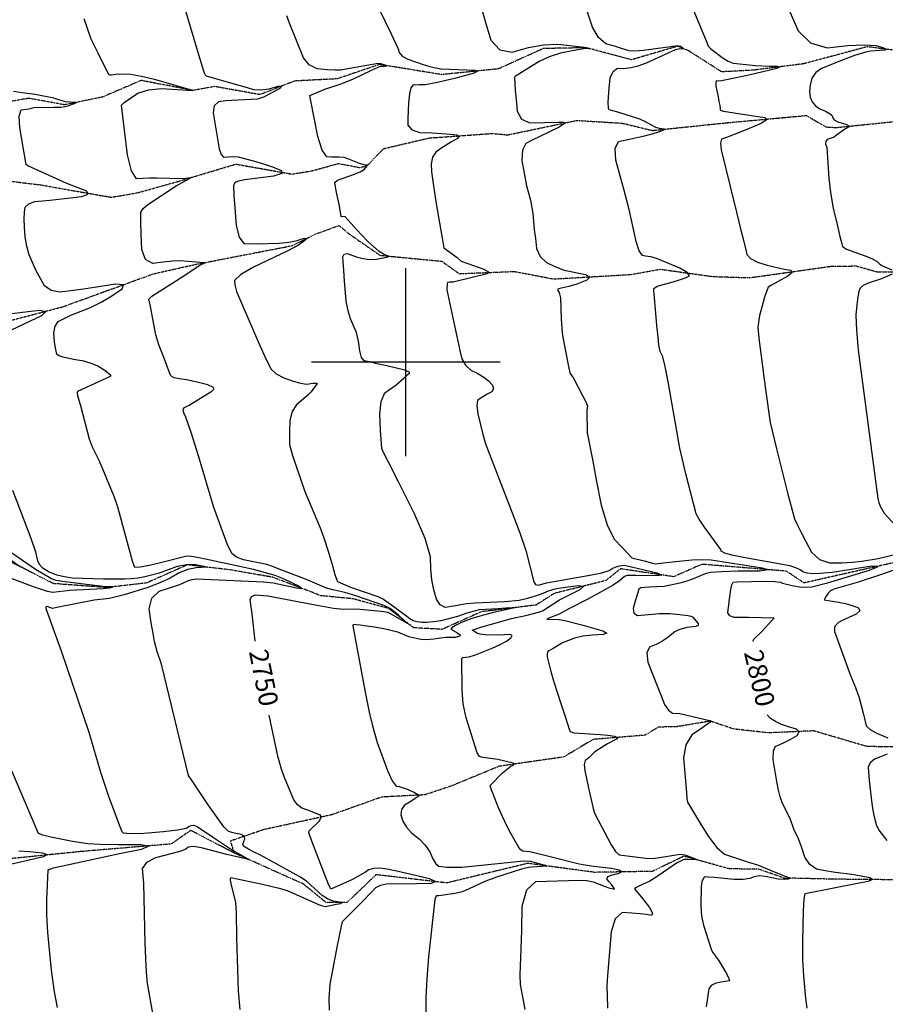
# Model space of a CAD drawing. Extents: x 588698 to 642741, y 445396 to 471269.
# Drawn here: x 599490 to 600633, y 460152 to 461452 of the extents above; entities that cross this region are included whole.
import ezdxf
from ezdxf.enums import TextEntityAlignment as Align

# ---------------------------------------------------------------- set-up
doc = ezdxf.new("R2010")
doc.units = 0
doc.header["$MEASUREMENT"] = 0
doc.linetypes.add('PHANTOM', pattern=[2.5, 1.25, -0.25, 0.25, -0.25, 0.25, -0.25])
for name, color, linetype in [('CONT-INDX', 7, 'CONTINUOUS'), ('CONT-INDX-TEXT', 7, 'CONTINUOUS'), ('CONT-INTER', 7, 'CONTINUOUS'), ('GRIDS', 7, 'CONTINUOUS'), ('WASHES', 7, 'CONTINUOUS')]:
    doc.layers.add(name, color=color, linetype=linetype)
doc.styles.get("Standard").update_dxf_attribs({"font": 'txt.shx', "height": 0.4, "bigfont": 'bigfont.shx'})

msp = doc.modelspace()

# ---------------------------------------------------------------- linework, layer by layer
at = {"layer": 'CONT-INDX', "color": 1, "linetype": 'Continuous'}
for points, elevation in [([(600279.4694, 461388.1354), (600287.6618, 461387.8385), (600296.7795, 461388.9217), (600306.8227, 461391.3851), (600317.7913, 461395.2287), (600348.4302, 461409.4726), (600356.0607, 461412.7968), (600361.4864, 461414.2449), (600364.7074, 461413.817), (600365.9558, 461414.0901), (600362.5352, 461416.739), (600358.9211, 461417.601), (600313.6681, 461411.6722), (600302.4314, 461410.6621), (600294.8695, 461410.867), (600284.5245, 461414.337), (600275.4959, 461417.017), (600263.8965, 461420.327), (600254.1582, 461428.7095), (600246.281, 461442.1643), (600233.8969, 461480.0095)], 2800), ([(599712.2977, 461132.7163), (599702.8685, 461133.5054), (599691.9662, 461133.3147), (599679.5908, 461132.1442), (599665.7423, 461129.9939), (599656.2836, 461135.4553), (599651.2147, 461148.5286), (599650.5357, 461169.2136), (599650.1063, 461184.3879), (599649.9266, 461194.0517), (599649.9964, 461198.2048), (599653.1146, 461202.958), (599659.2811, 461208.3112), (599696.8084, 461232.6408), (599714.5338, 461242.3996), (599715.6892, 461243.4093), (599705.8621, 461242.155), (599671.1738, 461242.8883), (599661.4792, 461242.89), (599652.5818, 461242.612), (599644.4817, 461242.0544), (599637.7708, 461252.4873), (599632.4492, 461273.9108), (599628.5168, 461306.3248), (599625.8707, 461328.1191), (599624.5109, 461339.2935), (599627.9967, 461342.6818), (599635.189, 461347.7945), (599646.0142, 461355.1862), (599660.088, 461359.6844), (599677.4103, 461361.2892), (599697.9811, 461360.0005), (599711.7564, 461359.1387), (599718.7361, 461358.7036), (599694.0183, 461365.8902), (599669.9622, 461372.6363), (599650.7771, 461377.2338), (599636.4631, 461379.6827), (599620.2291, 461380.0803), (599611.3843, 461379.0416), (599609.6525, 461378.7247), (599607.9555, 461379.7486), (599600.4579, 461394.4272), (599593.6698, 461407.9395), (599584.3014, 461426.3551), (599575.3871, 461453.4545)], 2750), ([(600455.5929, 460740.0522), (600443.3751, 460742.3723), (600430.1474, 460745.1178), (600421.1466, 460747.7386), (600416.3726, 460750.2348), (600415.8254, 460752.6062), (600394.4181, 460782.164), (600387.1502, 460792.4612), (600383.0445, 460799.4622), (600369.7491, 460852.2558), (600361.7911, 460886.1559), (600346.4943, 460971.8943), (600342.1275, 460994.2935), (600339.0265, 461007.1423), (600335.7347, 461014.1329), (600333.9571, 461022.699), (600332.8473, 461032.7804), (600331.327, 461048.4631), (600329.3965, 461069.7471), (600328.1204, 461084.9683), (600327.499, 461094.1268), (600327.532, 461097.2226), (600331.7515, 461100.257), (600352.7495, 461106.1422), (600362.6317, 461108.929), (600369.8039, 461111.5906), (600374.2661, 461114.1269), (600371.5147, 461118.2494), (600361.5495, 461123.9582), (600332.1979, 461136.187), (600325.0315, 461138.7596), (600322.8713, 461138.971), (600320.0105, 461139.3468), (600316.4491, 461139.8871), (600312.187, 461140.592), (600308.0114, 461147.0957), (600303.9225, 461159.3983), (600294.6008, 461201.3762), (600287.6251, 461228.5818), (600283.3169, 461244.4282), (600277.2921, 461266.6511), (600276.4168, 461282.2377), (600280.691, 461291.1879), (600313.0451, 461298.1578), (600325.1205, 461301.2157), (600334.7544, 461304.66), (600340.3483, 461306.7871), (600340.9824, 461307.4877), (600334.6804, 461308.6711), (600329.7422, 461309.6423), (600316.3479, 461317.1656), (600308.8526, 461320.6297), (600279.6265, 461329.8568), (600273.1727, 461331.7268), (600270.0018, 461332.6404), (600268.3995, 461333.1102), (600267.3572, 461335.097), (600266.9526, 461343.6211), (600268.4458, 461361.9052), (600269.8614, 461375.1688), (600273.5359, 461383.9121), (600279.4694, 461388.1354)], 2800), ([(599967.3284, 460670.9283), (599973.3685, 460670.2034), (599976.1414, 460669.7732), (599998.4035, 460656.9109), (600001.8793, 460655.2862), (599990.024, 460665.811), (599979.1829, 460674.6419), (599972.3752, 460678.0661), (599933.9215, 460691.3483), (599919.3298, 460695.8975), (599903.3336, 460699.1525), (599895.1274, 460701.4813), (599867.4469, 460713.5311), (599836.4068, 460725.3815), (599824.0413, 460729.8537), (599816.28, 460732.4988), (599785.6719, 460738.9583), (599776.4915, 460742.5477), (599770.2778, 460747.3147), (599763.9095, 460759.9852), (599746.3453, 460807.831), (599726.0682, 460876.1908), (599716.7415, 460906.9251), (599709.446, 460927.1664), (599706.6698, 460932.8387), (599705.8123, 460937.0232), (599706.8733, 460939.7197), (599713.9855, 460943.1604), (599743.6231, 460961.4035), (599746.389, 460964.1386), (599746.183, 460966.3942), (599738.3601, 460969.9703), (599724.6681, 460973.642), (599710.4154, 460976.4104), (599703.7423, 460977.3311), (599698.3542, 460978.3), (599694.2512, 460979.3174), (599691.4332, 460980.3831), (599689.0773, 460982.7725), (599679.1246, 461009.5686), (599673.9292, 461022.578), (599669.7911, 461035.8687), (599662.9263, 461073.4233), (599661.4296, 461079.8296), (599660.1965, 461082.5126), (599664.4379, 461087.2786), (599701.8601, 461110.6999), (599729.3828, 461128.6817), (599732.7298, 461130.207), (599734.3048, 461131.1951), (599712.2977, 461132.7163)], 2750), ([(600458.1431, 460631.5883), (600459.8573, 460634.4623), (600469.3674, 460643.7245), (600482.9465, 460658.6213), (600486.062, 460661.6515), (600452.1036, 460662.6561), (600442.501, 460662.7576), (600433.3378, 460662.8281), (600427.4733, 460664.9322), (600424.9073, 460669.0699), (600427.6483, 460690.5537), (600428.924, 460699.6948), (600430.3792, 460705.9182), (600432.0137, 460709.2238), (600437.4825, 460710.0174), (600474.8237, 460710.7193), (600486.9422, 460710.4156), (600494.3496, 460709.4752), (600497.0458, 460707.898), (600509.7288, 460704.8433), (600519.7155, 460703.3658), (600528.427, 460702.7738), (600535.8633, 460703.0674), (600556.7583, 460708.3266), (600611.9456, 460725.1897), (600623.4411, 460730.1878), (600614.5519, 460730.3018), (600585.2781, 460725.5319), (600562.627, 460722.3034), (600546.5988, 460720.6163), (600537.1934, 460720.4707), (600529.6986, 460721.2908), (600524.1145, 460723.0765), (600520.4411, 460725.8279), (600514.7066, 460728.4), (600506.911, 460730.7927), (600455.5929, 460740.0522)], 2800), ([(599801.051, 460631.5338), (599796.9969, 460667.4469), (599795.4408, 460680.0544), (599794.4914, 460686.502), (599796.3222, 460690.6414), (599800.933, 460692.4724), (599817.5839, 460691.4671), (599884.8497, 460678.4015), (599904.5412, 460675.1794), (599918.0839, 460673.7698), (599934.5985, 460674.0035), (599967.3284, 460670.9283)], 2750), ([(599910.1316, 460231.6539), (599916.4263, 460261.2752), (599940.5058, 460285.4321), (599956.0103, 460301.3177), (599960.1762, 460305.9695), (599966.3354, 460309.1438), (599974.4879, 460310.8408), (600014.0333, 460311.6206), (600033.2871, 460311.9615), (600039.0267, 460313.9505), (600031.252, 460317.5876), (599992.0206, 460326.9512), (599977.425, 460329.8222), (599966.1761, 460331.4861), (599957.2657, 460331.4409), (599950.6938, 460329.6865), (599946.4603, 460326.223), (599928.5072, 460316.4668), (599905.6153, 460305.9817), (599900.9905, 460303.8898), (599897.1719, 460311.3875), (599884.471, 460344.2342), (599875.9198, 460367.2795), (599872.3494, 460377.3274), (599871.9395, 460378.7415), (599872.2331, 460380.9229), (599885.3976, 460393.9066), (599888.1593, 460398.4989), (599887.2666, 460401.6833), (599870.4465, 460408.0762), (599862.7205, 460410.9165), (599856.3782, 460415.8255), (599851.4197, 460422.8033), (599839.9498, 460451.5755), (599835.6296, 460462.2546), (599830.7809, 460479.5276), (599819.409, 460533.8621)], 2750), ([(600522.318, 460359.6643), (600518.4916, 460370.3153), (600512.1229, 460383.2826), (600507.4076, 460397.2896), (600499.7873, 460411.8337), (600496.8051, 460418.182), (600494.2147, 460425.8346), (600492.016, 460434.7916), (600489.754, 460446.0309), (600487.4287, 460459.5524), (600485.0399, 460475.3562), (600485.159, 460486.4526), (600487.7861, 460492.8416), (600492.9212, 460494.5233), (600499.4414, 460497.45), (600507.3469, 460501.6217), (600516.6377, 460507.0384), (600519.3495, 460511.6143), (600515.4823, 460515.3494), (600505.0362, 460518.2438), (600495.8446, 460521.5651), (600487.9076, 460525.3133), (600481.2251, 460529.4884), (600477.1517, 460533.9744)], 2800), ([(600529.887, 460146.806), (600527.8139, 460160.0298), (600525.1734, 460189.3951), (600524.1026, 460210.5766), (600524.0546, 460234.4401), (600524.7768, 460275.5196), (600525.719, 460290.6873), (600527.146, 460298.3309), (600598.5864, 460312.0939), (600610.877, 460314.316), (600615.4978, 460316.5621), (600612.4487, 460318.8322), (600591.6772, 460322.954), (600582.2908, 460324.3151), (600573.5708, 460325.2096), (600563.977, 460326.5506), (600553.5094, 460328.3381), (600542.1681, 460330.572), (600533.1891, 460336.5377), (600526.5724, 460346.2351), (600522.318, 460359.6643)], 2800), ([(599899.1643, 460144.3648), (599898.5242, 460159.1148), (599900.1387, 460178.5796), (599910.1316, 460231.6539)], 2750)]:
    msp.add_lwpolyline(points, dxfattribs=dict(at, elevation=elevation))
at = {"layer": 'CONT-INTER', "color": 7, "linetype": 'Continuous'}
for points, elevation in [([(599706.8242, 461471.4547), (599725.061, 461410.5938), (599732.4805, 461385.7966), (599733.5646, 461382.0647), (599734.8873, 461379.4313), (599736.4485, 461377.8964), (599768.3853, 461368.9172), (599790.3747, 461362.4135), (599798.8522, 461359.9739), (599808.5481, 461359.463), (599819.4625, 461360.8807), (599831.5955, 461364.2271), (599835.9637, 461364.292), (599832.5673, 461361.0754), (599821.4063, 461354.5772), (599811.981, 461350.0237), (599804.2915, 461347.4148), (599770.4319, 461345.6548), (599761.8477, 461344.8193), (599752.5034, 461343.5689), (599747.0068, 461338.3677), (599745.3578, 461329.2159), (599751.6228, 461292.2468)], 2760), ([(599963.8162, 461467.7826), (599980.5082, 461433.3266), (599989.659, 461413.4817), (599990.9205, 461408.6608), (599995.272, 461404.1816), (600002.7135, 461400.0444), (600022.8046, 461393.0469), (600031.3921, 461390.4379), (600039.0075, 461388.4222), (600046.5821, 461387.0863), (600080.0613, 461386.0448), (600091.021, 461385.6122), (600094.3157, 461384.1384), (600089.9452, 461381.6232), (600065.8811, 461374.7802), (600041.845, 461369.016), (600025.6378, 461366.1323), (600017.3446, 461365.9252), (600013.3359, 461365.921), (600009.4193, 461365.983), (600006.4985, 461362.1061), (600004.5736, 461354.2903), (600003.6446, 461342.5356), (600003.0025, 461331.6858), (600002.6472, 461321.741), (600002.5787, 461312.7011), (600007.8203, 461306.5013), (600018.3718, 461303.1416), (600034.2334, 461302.6218), (600047.6573, 461301.952), (600058.6434, 461301.132), (600067.1919, 461300.1619), (600070.3371, 461298.141), (600068.079, 461295.0692), (600060.4176, 461290.9466), (600053.0954, 461286.6287), (600046.1124, 461282.1155), (600039.4685, 461277.407), (600035.2159, 461270.6934), (600033.3547, 461261.9746), (600033.8847, 461251.2507), (600039.5232, 461211.7692), (600048.0776, 461163.5093), (600049.861, 461153.2621), (600050.1792, 461150.8171), (600067.6353, 461138.32), (600072.8005, 461133.3731), (600102.7631, 461122.8404), (600108.9685, 461119.3353), (600107.3218, 461116.5146), (600062.3639, 461105.7529), (600058.0293, 461105.3295), (600056.2207, 461105.2913), (600055.0826, 461105.0145), (600054.3348, 461103.2889), (600054.0096, 461095.4913), (600071.3616, 461015.2904)], 2780), ([(599893.1892, 461360.3085), (599913.1615, 461367.1565), (599930.0701, 461373.6081), (599954.696, 461385.3225), (599962.3052, 461389.0884), (599966.7426, 461390.9614), (599969.68, 461390.955), (599971.7581, 461391.0023), (599974.2425, 461391.0833), (599975.1273, 461391.3414), (599970.1008, 461392.9616), (599967.0557, 461393.9851), (599963.5493, 461394.4607), (599918.5453, 461386.4152), (599913.9565, 461385.5271), (599906.492, 461385.3849), (599896.1518, 461385.9887), (599882.936, 461387.3385), (599872.4942, 461392.5697), (599864.8263, 461401.6824), (599846.199, 461447.6128), (599842.6146, 461457.3653)], 2770), ([(600101.0019, 461462.6548), (600105.5554, 461447.3305), (600112.219, 461425.1112), (600123.7985, 461412.3909), (600140.2941, 461409.1697), (600161.7056, 461415.4476), (600181.7505, 461418.9994), (600200.4288, 461419.825), (600236.0054, 461415.8764), (600239.8235, 461415.0011), (600240.8662, 461414.635), (600242.1522, 461414.1652), (600237.1946, 461414.1292), (600219.507, 461410.894), (600203.9185, 461407.9179), (600189.3603, 461403.2933), (600175.8323, 461397.0201), (600145.4474, 461378.234), (600144.1088, 461377.8086), (600143.3695, 461375.8657), (600143.6884, 461367.4273), (600144.4264, 461358.8959), (600145.4433, 461346.8112), (600146.7391, 461331.173), (600152.7755, 461320.8514), (600163.5524, 461315.8464), (600201.6192, 461316.653)], 2790), ([(600379.9974, 461463.5213), (600394.3843, 461429.4305), (600397.748, 461420.9561), (600398.5583, 461418.1958), (600402.1088, 461414.1496), (600417.4298, 461402.2), (600425.3838, 461397.5377), (600432.2611, 461394.831), (600461.6013, 461391.4584), (600480.3299, 461390.5914), (600490.1892, 461390.6594), (600493.3001, 461389.7607), (600489.6628, 461387.8954), (600452.8789, 461378.8693), (600425.4993, 461373.1176), (600416.7022, 461371.2563), (600412.3256, 461371.0948), (600410.0246, 461371.3776), (600409.0011, 461369.1026), (600409.255, 461364.2699), (600412.1291, 461350.178), (600413.2833, 461344.1657), (600414.2489, 461338.8424), (600414.8352, 461335.0821), (600415.0421, 461332.8849), (600419.1659, 461331.1929), (600453.3217, 461326.0597)], 2810), ([(600506.9363, 461462.5893), (600517.7638, 461437.3482), (600534.1216, 461421.4928), (600556.0097, 461415.0231), (600583.4281, 461417.939), (600604.9973, 461418.9303), (600620.7174, 461417.9971)], 2820), ([(600620.7174, 461417.9971), (600630.5883, 461415.1392), (600634.7009, 461413.0922)], 2820), ([(600633.0551, 461411.856), (600619.1125, 461410.9674), (600613.4397, 461410.4666), (600608.6326, 461409.928), (600592.249, 461404.8384), (600569.5387, 461395.9498), (600558.8478, 461391.8257), (600548.5996, 461387.9151), (600540.9885, 461382.2257), (600536.0144, 461374.7574), (600533.6773, 461365.5102), (600532.9639, 461357.2389), (600533.8744, 461349.9435), (600536.4086, 461343.624), (600540.6306, 461338.4031), (600546.5404, 461334.2808), (600554.1381, 461331.2571), (600559.4274, 461328.4836), (600562.4082, 461325.9603), (600564.0863, 461321.7385), (600565.4255, 461320.1141), (600570.3351, 461317.3135), (600581.5012, 461313.7114), (600584.84, 461312.0341), (600585.1526, 461310.5807), (600579.2986, 461307.5063), (600568.6719, 461299.5782), (600565.3177, 461296.8452), (600556.3602, 461294.0414), (600554.2828, 461291.7968), (600553.9998, 461288.1972), (600555.5112, 461283.2427), (600558.4578, 461242.8978), (600560.6112, 461223.8297), (600564.2003, 461203.3887), (600569.2252, 461181.5748), (600572.9219, 461165.8702), (600575.2904, 461156.2749), (600576.3309, 461152.789), (600581.639, 461149.0124), (600605.0585, 461140.5871), (600615.3079, 461136.6241), (600621.9632, 461133.056), (600625.0243, 461129.8828), (600629.3251, 461126.9437), (600641.6453, 461121.7679)], 2820), ([(599498.7217, 461261.0687), (599490.3487, 461309.3724), (599489.5931, 461324.9261), (599492.1832, 461332.9977), (599502.8471, 461334.3271), (599508.6798, 461336.2581), (599535.4655, 461336.7429), (599545.0473, 461336.5818), (599549.8942, 461337.3396), (599555.5742, 461338.9118), (599562.0871, 461341.2981), (599564.4368, 461342.7945), (599550.0821, 461343.8513), (599535.1926, 461348.373), (599510.4278, 461353.3158), (599493.4012, 461355.4887), (599481.8774, 461357.3604)], 2740), ([(599998.8104, 460989.5469), (599975.0546, 460995.1413), (599966.2062, 460996.8519), (599959.9061, 460998.1814), (599952.6908, 461000.283), (599949.3734, 461000.8868), (599944.9988, 461001.5087), (599941.5425, 461006.1712), (599939.0043, 461014.8743), (599937.3842, 461027.618), (599934.8578, 461038.8764), (599927.0863, 461056.9369), (599923.7223, 461067.5111), (599921.3333, 461080.3718), (599918.8764, 461107.3603), (599917.9051, 461121.1244), (599917.1278, 461132.7788), (599916.6505, 461139.2043), (599918.3832, 461142.6876), (599922.3259, 461143.2287), (599934.945, 461138.8023), (599941.7251, 461137.1524), (599948.8188, 461135.8781), (599955.3438, 461135.4109), (599961.3, 461135.7507), (599974.29, 461138.6325), (599976.505, 461139.2204), (599976.592, 461140.1013), (599970.382, 461142.7427), (599964.8802, 461146.2529), (599949.8785, 461159.4021), (599934.7103, 461174.9352), (599920.4354, 461191.4422), (599919.8468, 461192.4664), (599915.619, 461191.7962), (599914.5887, 461192.1949), (599911.7183, 461208.5728), (599909.4183, 461220.1773), (599907.7075, 461228.8227), (599906.5859, 461234.5089), (599906.0534, 461237.236), (599909.8885, 461240.3811), (599930.6614, 461247.9252), (599939.6633, 461251.3443), (599945.0969, 461254.2015), (599948.9577, 461258.9871), (599949.8034, 461260.2453), (599946.6854, 461260.265), (599938.6176, 461262.2557), (599923.1519, 461268.629), (599918.5873, 461270.2608), (599911.9091, 461270.7453), (599907.7076, 461270.6683), (599902.2351, 461270.7354), (599895.4917, 461270.9464), (599889.2938, 461279.994), (599883.6414, 461297.8782), (599878.5344, 461324.5988), (599875.1063, 461342.6505), (599873.3572, 461352.0332), (599893.1892, 461360.3085)], 2770), ([(600453.3217, 461326.0597), (600464.4028, 461324.4717), (600474.4075, 461323.0422), (600475.8728, 461319.9202), (600468.7987, 461315.1057), (600453.1853, 461308.5986), (600441.3413, 461303.6978), (600433.2667, 461300.4031), (600428.9616, 461298.7146), (600424.7879, 461297.1269), (600420.7457, 461295.6397), (600416.8348, 461294.2532), (600415.3562, 461289.108), (600416.3097, 461280.2039), (600428.1572, 461231.7003), (600436.3223, 461198.1144), (600441.9492, 461176.1175), (600446.0992, 461159.4622), (600448.7721, 461148.1483), (600449.968, 461142.176), (600455.0916, 461136.8292), (600464.143, 461132.108), (600477.122, 461128.0122), (600499.1755, 461122.7334), (600508.2499, 461121.5502), (600510.003, 461118.4024), (600504.4348, 461113.2901), (600491.5453, 461106.2131), (600482.8235, 461101.4402), (600478.2695, 461098.9713), (600473.5922, 461085.6319), (600469.6872, 461072.6223), (600466.9223, 461061.5663), (600465.2973, 461052.4638), (600464.8124, 461045.315), (600466.2026, 461028.1697), (600474.6084, 460963.8895), (600481.0229, 460920.3557), (600489.1612, 460885.5972), (600503.9502, 460827.5221), (600509.8475, 460804.6708), (600512.9713, 460793.0169), (600516.3511, 460785.5674), (600522.3556, 460774.0558), (600528.0523, 460763.1643), (600535.5454, 460748.8492), (600545.9473, 460739.3894), (600559.2582, 460734.7851), (600575.4779, 460735.0362), (600589.6502, 460735.751), (600601.775, 460736.9293), (600623.4944, 460740.754), (600731.8881, 460766.4753)], 2810), ([(600201.6192, 461316.653), (600208.6512, 461316.8365), (600208.8421, 461314.764), (600202.192, 461310.4355), (600188.7008, 461303.8511), (600176.8978, 461298.0617), (600166.783, 461293.0672), (600158.3564, 461288.8677), (600153.8283, 461279.8782), (600153.1989, 461266.0987), (600159.4325, 461232.6627), (600164.4474, 461214.0384), (600167.6269, 461196.4109), (600168.4513, 461186.2441), (600169.5499, 461175.1425), (600170.9227, 461163.1062), (600172.5698, 461150.1351), (600177.4075, 461139.648), (600185.436, 461131.6449), (600196.6552, 461126.1257), (600209.0374, 461121.6105), (600237.2907, 461115.5916), (600242.6961, 461112.2582), (600238.7988, 461108.0987), (600225.5987, 461103.1132), (600215.2494, 461099.6643), (600203.1028, 461097.3762), (600200.677, 461096.3102), (600200.4735, 461094.5538), (600202.4922, 461092.1072), (600203.9268, 461085.0418), (600205.0438, 461057.055), (600205.7137, 461044.3201), (600206.787, 461035.1529), (600213.7962, 460998.4245), (600215.5102, 460989.6101), (600216.9102, 460984.7459), (600221.0996, 460978.7101), (600233.3577, 460955.842), (600237.8895, 460946.6861), (600239.8155, 460941.9125), (600238.796, 460936.9428), (600239.4413, 460906.3592), (600246.5827, 460869.2364), (600251.379, 460844.5167), (600257.7728, 460811.1564), (600265.6308, 460785.1015), (600274.9531, 460766.352), (600285.7397, 460754.9079), (600293.1119, 460747.0428), (600297.0698, 460742.7568), (600298.1224, 460741.6069), (600314.6048, 460737.3306), (600325.5893, 460734.3481), (600329.01, 460733.5003), (600347.5005, 460735.7512), (600377.8015, 460738.7721), (600391.9711, 460739.3313), (600402.8231, 460738.829), (600470.3174, 460728.1495), (600478.0981, 460725.5382), (600467.4465, 460724.0915), (600438.3624, 460723.8096), (600416.6295, 460723.1204), (600402.2478, 460722.0241), (600395.2172, 460720.5207), (600378.146, 460713.3844)], 2790), ([(599751.6228, 461292.2468), (599753.4906, 461281.4826), (599755.9721, 461274.2615), (599759.0675, 461270.5833), (599772.5106, 461271.5471), (599778.6083, 461270.844), (599800.0591, 461265.4767), (599812.162, 461261.7539), (599824.0996, 461257.6519), (599835.8721, 461253.1709), (599836.2213, 461249.2005), (599825.147, 461245.7409), (599787.1672, 461240.5785), (599778.7006, 461239.1004), (599775.9048, 461237.6525), (599773.5352, 461236.3534), (599772.4327, 461232.7714), (599773.0582, 461220.1143), (599774.2219, 461203.6528), (599775.9528, 461180.4361), (599779.9558, 461164.8049), (599786.2309, 461156.7591), (599805.3366, 461156.2059), (599817.9063, 461156.4801), (599832.4872, 461157.1216), (599845.3261, 461158.4992), (599856.423, 461160.6129), (599865.7779, 461163.4627), (599869.1918, 461163.4037), (599866.6647, 461160.4357), (599858.1967, 461154.5589), (599844.0782, 461146.7813), (599798.8899, 461125.5239), (599782.0509, 461115.7981), (599773.7923, 461107.9255), (599774.114, 461101.9062), (599776.3681, 461093.392), (599807.2423, 461022.0115), (599813.3337, 461008.4551), (599818.2912, 460998.024), (599822.1148, 460990.7183), (599828.9026, 460984.3978), (599838.6544, 460979.0623), (599851.3705, 460974.7119), (599861.4667, 460972.0353), (599868.943, 460971.0326), (599877.5893, 460972.1056), (599881.9685, 460972.1011), (599882.7233, 460971.7608), (599874.9625, 460960.8423), (599870.3214, 460955.7614), (599855.3937, 460943.6776), (599849.6813, 460934.646), (599846.661, 460922.945), (599846.333, 460908.5745), (599846.2118, 460897.9632), (599846.2975, 460891.1111), (599850.1045, 460876.6857), (599866.7985, 460829.3022), (599886.7011, 460781.0566), (599891.8124, 460767.8904), (599897.0626, 460751.7751), (599902.4517, 460732.7107), (599906.347, 460719.4203), (599908.7486, 460711.9041), (599909.6565, 460710.1619), (599927.0669, 460702.773), (599962.7412, 460690.5745), (599970.4652, 460686.723), (599987.7315, 460674.7044)], 2760), ([(599595.5566, 460869.0222), (599586.4089, 460887.7293), (599582.422, 460898.3412), (599571.4171, 460940.5372), (599567.1172, 460955.3625), (599566.4973, 460959.3581), (599567.0613, 460961.6849), (599609.8644, 460981.575), (599610.853, 460981.8846), (599604.5874, 460986.9436), (599599.1936, 460990.9857), (599593.4004, 460994.4166), (599587.208, 460997.2363), (599574.9053, 461001.0481), (599561.0655, 461003.2979), (599547.6163, 461006.4083), (599542.4284, 461008.3668), (599539.3323, 461010.4962), (599537.293, 461018.2037), (599536.2277, 461026.718), (599535.1318, 461038.3393), (599536.7713, 461047.3372), (599541.146, 461053.7116), (599557.7205, 461061.7948), (599583.7127, 461072.2017), (599597.7352, 461079.0663), (599611.6069, 461087.3016), (599625.3279, 461096.9077), (599627.0128, 461102.1279), (599616.6617, 461102.9621), (599594.2746, 461099.4104), (599574.5599, 461096.4274), (599557.5178, 461094.0132), (599543.1482, 461092.1677), (599531.6038, 461094.3862), (599522.8846, 461100.6688), (599511.6634, 461121.328), (599506.903, 461131.6065), (599502.7093, 461141.8508), (599499.5684, 461153.0618), (599497.4803, 461165.2395), (599496.445, 461178.3838), (599496.09, 461189.3018), (599496.4151, 461197.9935), (599497.4205, 461204.4588), (599502.0284, 461209.1108), (599510.2389, 461211.9495), (599529.9392, 461213.6585), (599553.065, 461216.3827), (599572.1572, 461218.7655), (599580.7682, 461221.8342), (599578.898, 461225.5888), (599552.4879, 461235.6953), (599501.0826, 461259.1058), (599498.7217, 461261.0687)], 2740), ([(600641.7912, 461116.0938), (600627.6802, 461109.8662), (600610.1977, 461104.3528), (600603.5803, 461101.184), (600599.5084, 461097.5137), (600597.9817, 461093.3419), (600596.5635, 461086.0145), (600595.2536, 461075.5316), (600594.052, 461061.8931), (600594.7257, 461042.007), (600597.2746, 461015.8732), (600621.0656, 460833.0396), (600623.0989, 460819.7864), (600624.3796, 460814.5365), (600626.2009, 460809.6042), (600631.4656, 460800.6925), (600645.7296, 460784.4588)], 2820), ([(599476.0722, 461063.9307), (599494.011, 461066.0578), (599516.393, 461068.4789), (599524.6671, 461066.894), (599518.8334, 461061.303), (599479.093, 461042.2246)], 2730), ([(600071.3616, 461015.2904), (600073.8453, 461004.4921), (600078.5866, 460995.8466), (600085.5857, 460989.3538), (600094.8424, 460985.0137), (600102.7184, 460980.276), (600109.2138, 460975.1407), (600114.3285, 460969.6077), (600115.7381, 460964.846), (600113.4426, 460960.8556), (600107.4419, 460957.6364), (600102.3051, 460954.6314), (600098.032, 460951.8406), (600094.6228, 460949.2641), (600093.5647, 460942.5802), (600094.8579, 460931.7888), (600101.228, 460906.0823), (600105.2302, 460892.1714), (600138.0942, 460806.6067), (600150.2006, 460774.4832), (600158.3995, 460751.0774), (600168.9512, 460709.8198), (600171.2901, 460706.335), (600174.9834, 460705.3061), (600185.6799, 460708.4648), (600220.353, 460714.4768), (600242.6105, 460718.4461), (600258.6803, 460721.9065), (600268.5622, 460724.8578), (600272.2563, 460727.3001), (600276.1817, 460729.2134), (600280.3384, 460730.5977), (600284.7263, 460731.453), (600288.5621, 460731.7663), (600314.4547, 460725.746), (600331.601, 460721.4962), (600337.5614, 460718.7768), (600332.3359, 460717.5878), (600303.7456, 460718.1325), (600292.0854, 460718.1256), (600288.5583, 460716.9391), (600282.0642, 460711.2239), (600273.4976, 460705.4774), (600240.1254, 460686.9894), (600215.2265, 460673.9552), (600202.2826, 460667.0508), (600188.676, 460662.037), (600186.261, 460660.6625), (600201.8363, 460659.8659), (600209.6639, 460658.817), (600232.2043, 460653.0109), (600259.8763, 460645.0622), (600265.1865, 460641.9372), (600260.6075, 460640.0922), (600246.1392, 460639.5273), (600233.4956, 460638.0103), (600222.6769, 460635.5413), (600206.965, 460629.3725), (600194.4072, 460621.6171)], 2780), ([(600079.582, 460530.273), (600075.7897, 460548.8442), (600074.0968, 460566.7878), (600073.8827, 460607.7872), (600074.7338, 460609.8446), (600083.3782, 460610.6269), (600092.0854, 460613.4725), (600113.9739, 460622.0077), (600124.57, 460626.8913), (600132.9059, 460631.6435), (600138.9814, 460636.2643), (600140.5075, 460639.1208), (600137.484, 460640.213), (600121.9065, 460639.2746), (600104.6024, 460639.9597), (600097.9867, 460640.8431), (600093.6231, 460642.0646), (600089.7866, 460644.7999), (600088.4481, 460645.5923), (600087.4961, 460646.001), (600098.8364, 460649.9304), (600139.6055, 460661.2469), (600160.3166, 460665.9036), (600174.9304, 460669.5725), (600180.2718, 460671.3412), (600202.8055, 460685.8795), (600230.1784, 460699.4973), (600234.6179, 460703.6743), (600227.9745, 460704.6305), (600210.2482, 460702.3657), (600196.8186, 460700.0377), (600187.6858, 460697.6464), (600176.4345, 460692.6534), (600158.8671, 460687.3251), (600149.3875, 460685.301), (600130.7088, 460683.2988), (600091.0243, 460681.5642), (600080.0057, 460680.8976), (600070.5003, 460679.1763), (600066.0513, 460678.1851), (600059.8173, 460677.1278), (600051.7984, 460676.0047), (600045.2903, 460679.3157), (600040.2931, 460687.0611), (600036.8067, 460699.2407), (600034.3527, 460712.5744), (600032.931, 460727.0622), (600032.5416, 460742.7041), (600025.3435, 460766.8973), (600011.3366, 460799.6416), (599990.521, 460840.9371), (599976.464, 460868.8354), (599969.1655, 460883.3367), (599968.0178, 460886.1745), (599966.6688, 460909.4872), (599965.4556, 460931.541), (599967.3573, 460948.112), (599972.3739, 460959.2005), (599987.3362, 460969.9569), (599997.0949, 460978.8923), (600003.0005, 460984.2152), (600004.6771, 460985.2981), (600005.0736, 460986.3604), (599998.8104, 460989.5469)], 2770), ([(599868.7693, 460314.5405), (599860.1486, 460320.2047), (599807.9102, 460348.844), (599798.911, 460353.4158), (599792.1638, 460356.9463), (599787.6686, 460359.4354), (599785.4254, 460360.8832), (599784.6449, 460363.2321), (599787.4718, 460370.6327), (599786.5537, 460373.8764), (599782.5726, 460376.2128), (599775.5286, 460377.642), (599770.3299, 460378.84), (599765.4686, 460380.542), (599759.8401, 460386.4048), (599738.966, 460415.2956), (599717.711, 460446.8499), (599713.1001, 460454.0506), (599687.668, 460559.3637), (599677.1498, 460600.9468), (599671.7276, 460617.6071), (599668.1206, 460631.0619), (599666.1634, 460641.4108), (599663.8258, 460655.782), (599661.1075, 460674.1755), (599664.5213, 460688.0791), (599674.067, 460697.4929), (599701.4556, 460706.4146), (599712.9777, 460711.6315), (599717.7236, 460713.0668), (599723.4377, 460713.7918), (599812.0625, 460709.8098), (599824.9737, 460708.2994), (599855.4454, 460701.6772), (599862.1981, 460700.9919), (599859.6928, 460703.5328), (599838.617, 460713.6902), (599827.3446, 460718.3413), (599798.8367, 460726.2224), (599735.2475, 460739.5763), (599724.2727, 460741.7528), (599717.0211, 460743.189), (599710.8164, 460743.6402), (599679.3964, 460735.8019), (599661.3562, 460731.5343), (599648.9851, 460729.2252), (599642.283, 460728.8747), (599639.0996, 460737.1954), (599623.4479, 460795.6691), (599619.8359, 460808.4804), (599615.0128, 460822.6609), (599595.5566, 460869.0222)], 2740), ([(599480.8151, 460831.0043), (599504.7742, 460767.4789), (599511.1051, 460749.648), (599513.8066, 460737.4912), (599516.1458, 460732.7907), (599519.9273, 460728.759), (599528.9777, 460722.9539), (599538.8739, 460718.9785)], 2730), ([(599419.2769, 460780.517), (599491.3889, 460729.7319), (599418.8473, 460766.0899)], 2710), ([(599600.301, 460701.0252), (599608.5759, 460701.7934), (599612.305, 460702.6413), (599613.7135, 460703.1676), (599603.3987, 460703.1958), (599560.8745, 460708.3367), (599546.5052, 460710.1994), (599538.2945, 460711.3688), (599532.177, 460713.7313), (599510.9261, 460725.9612), (599451.9616, 460766.5407)], 2720), ([(599538.8739, 460718.9785), (599549.4727, 460716.6918), (599559.2478, 460715.2812), (599600.8528, 460713.9707), (599628.3189, 460713.9405), (599637.3747, 460714.2677), (599646.4311, 460715.2), (599655.4879, 460716.7375), (599674.764, 460721.8527), (599698.6862, 460730.2882), (599710.6997, 460732.6533), (599722.1851, 460732.7509), (599733.1423, 460730.5809), (599736.9602, 460729.1264), (599723.1785, 460728.3642), (599712.2134, 460726.0818), (599700.7436, 460721.5405), (599688.7691, 460714.7402), (599675.0221, 460708.3963), (599659.5024, 460702.5088), (599627.9796, 460692.8426), (599608.7038, 460687.96), (599588.415, 460685.6896), (599538.9864, 460675.7365), (599533.2639, 460674.6179), (599526.4189, 460677.1276), (599524.8762, 460676.6371), (599524.7248, 460674.5595), (599544.7562, 460618.8033), (599581.2199, 460511.4653), (599596.9131, 460458.6548), (599607.3034, 460426.6538), (599621.3607, 460389.0077), (599625.1038, 460380.2506), (599626.6564, 460378.204), (599636.3451, 460377.4933), (599654.17, 460378.1185), (599680.1309, 460380.0795), (599698.658, 460382.1562), (599709.7511, 460384.3483), (599713.4103, 460386.656), (599716.6562, 460388.0136), (599719.4888, 460388.4213), (599724.5467, 460386.7061), (599745.8586, 460371.9982), (599771.0588, 460355.5669), (599785.1043, 460347.6013), (599790.6033, 460344.546), (599792.345, 460342.9775), (599763.6631, 460349.6437)], 2730), ([(600674.456, 460735.7824), (600625.4203, 460718.5546)], 2810), ([(599476.4129, 460715.4017), (599507.7417, 460703.8217), (599526.4933, 460697.4617), (599533.7458, 460696.2417), (599556.4858, 460698.8568), (599600.301, 460701.0252)], 2720), ([(600378.146, 460713.3844), (600370.9052, 460710.6128), (600361.4439, 460707.886), (600340.8846, 460703.4386), (600321.5426, 460702.5946), (600314.8112, 460702.4634), (600310.1091, 460701.684), (600307.4363, 460700.2566), (600303.1962, 460685.6143), (600300.2431, 460675.1231), (600301.0244, 460668.3784), (600305.5403, 460665.3803), (600334.8417, 460668.0128), (600348.3291, 460668.0115), (600361.8063, 460666.8285), (600372.4959, 460665.4661), (600376.1724, 460664.5982), (600378.5291, 460663.5658), (600383.2812, 460657.9204), (600385.9595, 460654.6686), (600385.7678, 460652.3409), (600382.7061, 460650.9375), (600371.0895, 460649.5678), (600360.4594, 460646.5525), (600355.2053, 460643.8414), (600344.5096, 460635.4259), (600338.0161, 460631.1195), (600330.4079, 460627.2134), (600321.6853, 460623.7075), (600317.9957, 460615.8589), (600319.3392, 460603.6675), (600331.5514, 460572.3333), (600336.8465, 460559.2674), (600341.6009, 460547.9356), (600346.6205, 460540.3246), (600351.9054, 460536.4345), (600361.6915, 460535.9132), (600400.7724, 460526.8085), (600401.7269, 460526.4991), (600402.5143, 460526.1747), (600403.5883, 460525.4814), (600398.5897, 460522.1106), (600390.0371, 460516.2952), (600377.4432, 460507.5939), (600369.6411, 460494.6144), (600366.6309, 460477.3567), (600370.2679, 460431.4362), (600370.8958, 460423.3179), (600371.8994, 460418.9399), (600386.398, 460394.6121), (600399.1131, 460373.8324), (600410.4887, 460359.0317), (600420.5245, 460350.2101), (600452.3004, 460339.8124), (600464.3691, 460335.9558), (600494.8515, 460323.244)], 2790), ([(600625.4203, 460718.5546), (600595.8546, 460708.7157), (600564.8513, 460700.1439), (600560.6992, 460698.0935), (600557.3423, 460694.9396), (600554.7805, 460690.6821), (600553.0918, 460687.7151), (600552.2764, 460686.0385), (600571.297, 460683.1281), (600580.3923, 460681.2943), (600589.1304, 460678.6959), (600597.5113, 460675.333), (600599.2699, 460671.4505), (600594.4064, 460667.0485), (600575.1237, 460658.5005), (600571.0156, 460656.1687), (600566.7338, 460651.5409), (600565.7165, 460649.667), (600565.7953, 460644.1283), (600587.0488, 460586.2989), (600593.3912, 460570.2519), (600598.264, 460556.6041), (600603.6009, 460536.5063), (600605.2965, 460529.1748), (600606.754, 460523.361), (600607.9734, 460519.065), (600613.3136, 460514.3907), (600622.7746, 460509.3382), (600636.3563, 460503.9074)], 2810), ([(599987.7315, 460674.7044), (600001.3822, 460664.4842), (600005.207, 460661.2942), (600009.7381, 460658.9377), (600014.9754, 460657.4146), (600020.9189, 460656.725), (600028.1407, 460656.7219), (600036.6408, 460657.4051), (600046.4192, 460658.7747), (600068.593, 460664.4497), (600080.9884, 460668.755), (600090.5745, 460671.672), (600097.3512, 460673.2006), (600121.3454, 460674.6219), (600137.4049, 460675.7626), (600143.3485, 460675.5472), (600113.9906, 460668.7067), (600097.7268, 460664.4613), (600086.8866, 460661.3394), (600073.4151, 460655.9481), (600065.6244, 460652.1966), (600060.9082, 460649.3426), (600059.2668, 460647.3861), (600067.3013, 460642.8491), (600069.1609, 460641.6504), (600071.1026, 460640.2163), (600071.6326, 460638.9668), (600070.7508, 460637.9019), (600065.3993, 460636.5181), (600052.2491, 460636.4759), (600037.0801, 460634.1006), (600031.6799, 460633.5134), (600026.1041, 460633.1323), (600019.591, 460633.6416), (600003.7529, 460637.3314), (599989.2865, 460643.4991), (599970.9329, 460647.8141), (599955.6185, 460650.1904), (599945.1563, 460651.801), (599939.5463, 460652.6459), (599934.3538, 460653.1873), (599932.0142, 460653.6432), (599930.5482, 460653.1135), (599929.9561, 460651.5982), (599942.2731, 460585.2379), (599946.7772, 460561.9415), (599951.6666, 460537.4976), (599955.7708, 460519.7268), (599962.2066, 460497.5582), (599975.6184, 460460.638), (599981.9552, 460446.9458), (599987.051, 460439.8655), (599990.9057, 460439.3971), (600002.9765, 460435.3634), (600011.1926, 460431.798), (600015.9649, 460428.9564), (600017.2935, 460426.8384), (600005.6965, 460419.4834), (599998.3299, 460414.9169), (599994.2336, 460409.1394), (599993.4077, 460402.1511), (599995.8521, 460393.9519), (600000.7267, 460385.8804)], 2760), ([(600194.4072, 460621.6171), (600190.4186, 460619.3601), (600188.3225, 460618.5424), (600186.9462, 460616.838), (600186.2895, 460614.2466), (600186.3525, 460610.7684), (600190.7217, 460593.1234), (600195.0279, 460578.9565), (600199.6158, 460564.2882), (600204.4853, 460549.1186), (600209.6364, 460533.4476), (600213.3934, 460522.0874), (600215.7563, 460515.038), (600216.7251, 460512.2993), (600221.8605, 460510.3818), (600256.4919, 460508.3769), (600266.7436, 460507.3862), (600275.3867, 460506.0378), (600279.177, 460504.1835), (600278.1144, 460501.8233), (600266.2363, 460495.7754), (600254.1695, 460488.4646), (600249.4345, 460485.1045), (600241.6506, 460477.5265), (600239.1823, 460475.5457), (600236.5254, 460473.8013), (600235.5238, 460468.7703), (600236.1776, 460460.4527), (600240.4786, 460439.4947), (600247.1961, 460410.3968), (600249.0519, 460404.5091), (600270.9915, 460362.4399), (600276.6402, 460353.8253), (600281.4818, 460349.4431), (600316.7739, 460344.7882), (600326.4246, 460344.6231), (600345.9678, 460347.6062), (600353.7476, 460349.0238), (600359.4955, 460349.8152), (600363.2113, 460349.9804), (600368.1785, 460349.1026), (600374.3973, 460347.1818), (600381.8676, 460344.218), (600384.8679, 460342.4805), (600372.7343, 460343.1482), (600366.9328, 460343.3207), (600357.18, 460338.4362), (600333.2113, 460321.529), (600322.0308, 460314.3212), (600307.5286, 460307.8749), (600303.5883, 460305.8699), (600301.952, 460304.5717), (600312.4411, 460291.6561), (600321.5943, 460279.9235), (600325.528, 460272.4652), (600324.2423, 460269.2812), (600317.737, 460270.3714), (600309.1282, 460271.363), (600298.4157, 460272.256), (600285.5997, 460273.0504), (600276.4181, 460264.8643)], 2780), ([(599539.9759, 460147.7624), (599535.9462, 460168.3232), (599531.9462, 460197.1807), (599529.7375, 460219.3548), (599527.3897, 460246.6924), (599526.1006, 460270.6719), (599525.8701, 460291.2932), (599526.6983, 460308.5564), (599527.2722, 460320.6621), (599527.5917, 460327.6103), (599527.6569, 460329.4009), (599534.9423, 460332.1493), (599621.972, 460351.0369), (599651.045, 460356.89), (599660.3612, 460360.7341), (599649.9205, 460362.5691), (599619.723, 460362.3951), (599596.5144, 460362.7616), (599580.2947, 460363.6686), (599559.8397, 460367.0701), (599531.4102, 460372.4989), (599520.8903, 460375.206), (599515.062, 460377.6525), (599452.4425, 460523.2178)], 2720), ([(600157.409, 460144.9683), (600153.766, 460163.9802), (600151.274, 460177.9139), (600150.6779, 460190.6258), (600152.335, 460225.015), (600152.9421, 460249.4304), (600153.502, 460281.3774), (600159.7486, 460302.8535), (600171.6818, 460313.8587), (600229.2098, 460316.0005), (600238.917, 460315.4328), (600247.1872, 460313.7607), (600263.1942, 460307.2753), (600268.0723, 460305.5574), (600273.7374, 460304.4279), (600275.2959, 460304.6073), (600271.4669, 460309.9528), (600267.9757, 460314.1417), (600265.3058, 460317.6033), (600266.6914, 460320.5531), (600272.1323, 460322.9911), (600281.6286, 460324.9174), (600284.7062, 460326.9324), (600281.3649, 460329.0363), (600271.6049, 460331.2289), (600247.4792, 460333.9553), (600228.8149, 460337.1181), (600190.2849, 460346.7887), (600163.5093, 460353.1978), (600154.1664, 460354.2118), (600151.581, 460355.699), (600148.9024, 460358.8406), (600137.9911, 460378.3651), (600132.6229, 460388.2973), (600122.2902, 460411.311), (600111.9075, 460438.735), (600111.1748, 460440.8713), (600127.7172, 460457.3628), (600138.5291, 460466.1878), (600141.7172, 460467.7814), (600142.7366, 460469.1242), (600141.5873, 460470.2162), (600121.1584, 460474.9686), (600105.0014, 460477.3319), (600101.3864, 460477.8278), (600097.2023, 460479.065), (600094.2004, 460483.7747), (600079.582, 460530.273)], 2770), ([(600635.3554, 460482.0718), (600626.7727, 460478.8267), (600618.5182, 460475.5456), (600613.0739, 460470.9326), (600610.4398, 460464.9878), (600611.3737, 460447.8947), (600614.6341, 460420.6418), (600616.616, 460407.9767), (600618.6589, 460397.5428), (600620.7627, 460389.3402), (600624.1993, 460381.688), (600635.071, 460368.0347)], 2810), ([(600000.7267, 460385.8804), (600008.0316, 460377.9368), (600017.7668, 460370.1209), (600025.5877, 460361.8513), (600031.4944, 460353.128), (600035.4868, 460343.951), (600039.5268, 460337.6208), (600043.6143, 460334.1376), (600054.1799, 460333.0839), (600073.928, 460332.9069), (600138.6054, 460339.7349), (600154.7004, 460341.2161), (600163.8693, 460340.7589), (600177.4303, 460337.3592), (600184.2083, 460335.6496), (600186.4935, 460334.4024), (600166.3412, 460332.8343), (600161.7969, 460332.6965), (600152.5228, 460330.4673), (600119.7846, 460319.7346), (600104.4059, 460313.9354), (600083.7142, 460304.1756), (600074.4827, 460300.635), (600064.6879, 460298.1273), (600043.319, 460295.1662), (600040.8923, 460295.1188), (600039.771, 460295.0946), (600038.3513, 460290.3782), (600029.992, 460214.4273), (600027.4562, 460185.3274), (600026.266, 460160.4109), (600026.7354, 460119.066)], 2760), ([(599488.8841, 460354.6262), (599503.4114, 460353.573), (599520.0569, 460351.8593), (599526.1645, 460349.5206), (599521.7343, 460346.5567), (599474.0469, 460335.5218)], 2710), ([(599763.6631, 460349.6437), (599730.0115, 460358.6009), (599719.4228, 460360.2026), (599712.6195, 460359.6107), (599709.6016, 460356.8251), (599701.4003, 460353.5254), (599669.4474, 460345.3834), (599657.3753, 460339.2952), (599651.7994, 460331.4471), (599653.4575, 460311.7133), (599655.5503, 460232.5776), (599656.2452, 460212.1923), (599657.2396, 460194.5077), (599658.5334, 460179.5237), (599666.0378, 460137.4926)], 2730), ([(600494.8515, 460323.244), (600506.6012, 460318.996), (600507.75, 460318.4289), (600504.4999, 460317.372), (600499.1772, 460316.683), (600491.4123, 460317.1319), (600474.7714, 460320.7634), (600466.5858, 460321.3972), (600459.6445, 460320.451), (600453.9476, 460317.925), (600445.0996, 460316.7036), (600433.1006, 460316.7868), (600407.2819, 460319.1683), (600399.3885, 460319.9733), (600394.6191, 460320.1259), (600393.1813, 460319.1031), (600390.5871, 460314.0682), (600389.7302, 460307.173), (600389.1962, 460281.7438), (600390.3675, 460268.4089), (600392.7804, 460256.3933), (600403.157, 460224.8905), (600404.9278, 460220.6981), (600412.6354, 460209.9703), (600423.1731, 460192.7145), (600426.4368, 460186.1051), (600427.0904, 460182.7462), (600415.6556, 460181.0362), (600408.1334, 460179.5429), (600402.8432, 460176.664), (600399.7848, 460172.3995), (600396.3927, 460148.3868)], 2790), ([(599781.0812, 460145.0349), (599779.1553, 460169.5091), (599777.0257, 460239.8789), (599776.4338, 460273.2883), (599775.4207, 460286.1553), (599769.3949, 460311.3795), (599768.4701, 460315.7228), (599768.3473, 460318.083), (599769.0022, 460319.4511), (599810.8387, 460310.3776), (599832.9159, 460305.0715), (599843.1223, 460301.9699), (599884.4308, 460283.8816), (599889.8209, 460281.922), (599893.7272, 460281.2233), (599905.9973, 460283.6869), (599913.4224, 460285.026), (599915.5877, 460286.2279), (599904.1392, 460288.2205), (599896.425, 460290.9946), (599889.3508, 460295.6152), (599868.7693, 460314.5405)], 2740), ([(600276.4181, 460264.8643), (600270.871, 460247.6977), (600266.3425, 460190.1491), (600265.3701, 460175.942), (600265.5346, 460163.2909), (600266.1328, 460146.9413)], 2780)]:
    msp.add_lwpolyline(points, dxfattribs=dict(at, elevation=elevation))
at = {"layer": 'GRIDS', "color": 15, "linetype": 'Continuous'}
for p, q in [((600000, 461000), (600000, 461124.105)), ((600000, 461000), (599875.51, 461000)), ((600000, 461000), (600000, 461000)), ((600000, 460875.965), (600000, 461000)), ((600124.435, 461000), (600000, 461000))]:
    msp.add_line(p, q, dxfattribs=at)
at = {"layer": 'WASHES', "color": 8, "linetype": 'PHANTOM'}
for points in [[(600684.6722, 461406.4373, 2823.845), (600609.1181, 461416.4241, 2817.2744), (600525.0467, 461393.8955, 2811.4853), (600458.6119, 461385.4759, 2807.538), (600416.8716, 461383.2658, 2804.3824), (600372.6174, 461411.5114, 2800.4434), (600358.7269, 461417.0739, 2799.1299), (600297.7697, 461399.1858, 2793.3447), (600237.9851, 461415.1517, 2789.6643), (600181.2883, 461414.046, 2785.1944), (600122.1357, 461387.227, 2781.7704), (600047.3051, 461379.6257, 2775.1973), (599965.2017, 461393.0484, 2769.1513), (599909.4898, 461374.091, 2765.2039), (599852.7862, 461371.1481, 2760.7337), (599807.3143, 461353.2034, 2757.0504), (599747.2483, 461363.921, 2752.5817), (599719.1457, 461358.7741, 2749.9525), (599650.4269, 461371.8854, 2745.7455), (599599.4288, 461350.0237, 2742.5857), (599549.2602, 461339.7077, 2738.3779), (599502.3097, 461348.2779, 2734.6981), (599468.4311, 461342.6271, 2731.2806)], [(599396.1747, 461248.9262, 2726.2703), (599515.5441, 461234.3179, 2735.2084), (599515.8065, 461234.3169, 2735.2084), (599611.0218, 461217.697, 2741.2558), (599645.689, 461223.6075, 2743.6236), (599699.2867, 461238.6353, 2748.8825), (599775.4851, 461261.4552, 2753.3582), (599849.7154, 461248.3235, 2760.1906), (599875.452, 461252.4292, 2762.5569), (599911.1832, 461262.2727, 2765.9753), (599938.9852, 461256.9219, 2768.6031), (599948.7048, 461259.2487, 2769.9171), (599970.8348, 461282.0029, 2771.2357), (600030.9902, 461295.9569, 2777.0203), (600113.9517, 461301.954, 2782.5443), (600134.1546, 461300.043, 2784.3841), (600225.825, 461319.1318, 2790.6986), (600285.3918, 461315.5027, 2795.4307), (600325.5143, 461305.9075, 2798.8469), (600423.189, 461316.0505, 2805.4234), (600528.7356, 461325.6397, 2813.3133), (600554.4023, 461310.5851, 2817.5141), (600567.7851, 461309.7489, 2818.8281), (600671.4984, 461320.395, 2824.8806)], [(599475.784, 461054.4097, 2724.4158), (599546.9801, 461073.048, 2730.7274), (599667.0857, 461116.7048, 2742.8237), (599723.8242, 461129.3588, 2749.1325), (599850.1598, 461153.8331, 2758.0773), (599880.9243, 461169.2067, 2760.4459), (599911.936, 461180.3799, 2763.0765), (599923.1862, 461170.6271, 2766.7511), (599965.5986, 461141.0761, 2769.1149), (600047.4597, 461133.1662, 2774.6368), (600070.2349, 461116.8101, 2776.4748), (600143.2111, 461119.6938, 2781.997), (600195.1436, 461109.7932, 2786.2022), (600297.5274, 461115.7195, 2793.0412), (600335.8728, 461122.6665, 2795.9346), (600405.1286, 461112.965, 2802.5044), (600454.2046, 461111.4739, 2805.6605), (600561.346, 461126.5693, 2813.0265), (600594.4184, 461126.9738, 2815.1308), (600621.6868, 461119.2627, 2818.0206), (600674.9679, 461119.331, 2821.9649)], [(600645.492, 460735.4482, 2800.1205), (600525.446, 460708.3263, 2791.4387), (600502.4054, 460723.8958, 2790.3879), (600390.8897, 460732.9635, 2783.0249), (600353.2974, 460716.5649, 2780.3927), (600283.2569, 460727.0565, 2774.3478), (600263.7775, 460711.3794, 2772.2432), (600196.0004, 460694.5663, 2763.8325), (600171.7976, 460679.1689, 2761.2023), (600099.5867, 460670.2455, 2756.4667), (600047.7965, 460647.0744, 2752.7817), (600010.2709, 460649.0484, 2750.1521), (599977.2929, 460674.6281, 2747.7891), (599929.8328, 460687.3996, 2744.1099), (599887.8529, 460691.4896, 2741.2176), (599824.162, 460715.8688, 2736.488), (599768.2917, 460725.5214, 2732.0198), (599711.6234, 460732.2897, 2727.2886), (599657.7307, 460708.3388, 2723.3407), (599605.2152, 460702.2309, 2719.1332), (599534.6306, 460707.4751, 2713.8749), (599488.7844, 460731.002, 2709.6726)], [(600672.1637, 460491.5155, 2810.5876), (600608.9118, 460492.2708, 2806.642), (600538.1211, 460513.0014, 2800.861), (600478.5314, 460510.3314, 2796.653), (600432.6185, 460515.4857, 2792.448), (600401.9475, 460525.8338, 2789.8206), (600357.0386, 460518.3859, 2786.1388), (600333.1526, 460517.948, 2784.0357), (600315.791, 460507.2501, 2782.1945), (600247.2669, 460501.7254, 2777.4599), (600208.3375, 460478.5075, 2774.3016), (600122.991, 460466.2198, 2768.5139), (600059.3786, 460439.9422, 2763.5145), (600024.954, 460428.5191, 2760.3585), (599967.9879, 460425.5769, 2756.6757), (599902.2863, 460402.1942, 2750.8891), (599812.4515, 460382.574, 2743.2624), (599768.3027, 460367.512, 2736.9549), (599773.2335, 460351.7472, 2728.2919)], [(600652.3678, 460316.2589, 2802.423), (600563.6572, 460317.1071, 2795.0619), (600499.0961, 460318.6549, 2789.0165), (600465.805, 460330.3247, 2787.9638), (600427.2241, 460330.728, 2782.9717), (600366.9176, 460347.4834, 2778.2414), (600325.3751, 460327.4248, 2773.7709), (600248.9929, 460326.1287, 2765.3613), (600160.8473, 460337.9987, 2757.2144), (600053.9292, 460312.1412, 2750.1094), (599960.5304, 460322.9804, 2742.7491), (599922.3397, 460286.3738, 2740.1139), (599894.7801, 460286.2117, 2738.0103), (599864.6855, 460310.7312, 2735.1226), (599773.2335, 460351.7472, 2728.2919), (599715.862, 460381.6155, 2722.7765), (599690.3372, 460363.5981, 2720.6707), (599570.0907, 460353.5373, 2712.7787), (599475.3052, 460343.9089, 2704.8903)]]:
    msp.add_polyline3d(points, dxfattribs=at)

# ---------------------------------------------------------------- texts
at = {"layer": 'CONT-INDX-TEXT', "linetype": 'Continuous'}
for s, rotation, p in [('2750', 281.5311193, (599809.2173, 460582.4914, 2750)), ('2800', 283.2806782, (600463.7665, 460581.8654, 2800))]:
    msp.add_text(s, height=25, rotation=rotation, dxfattribs=at).set_placement(p, align=Align.MIDDLE)

doc.saveas('drawing.dxf')
